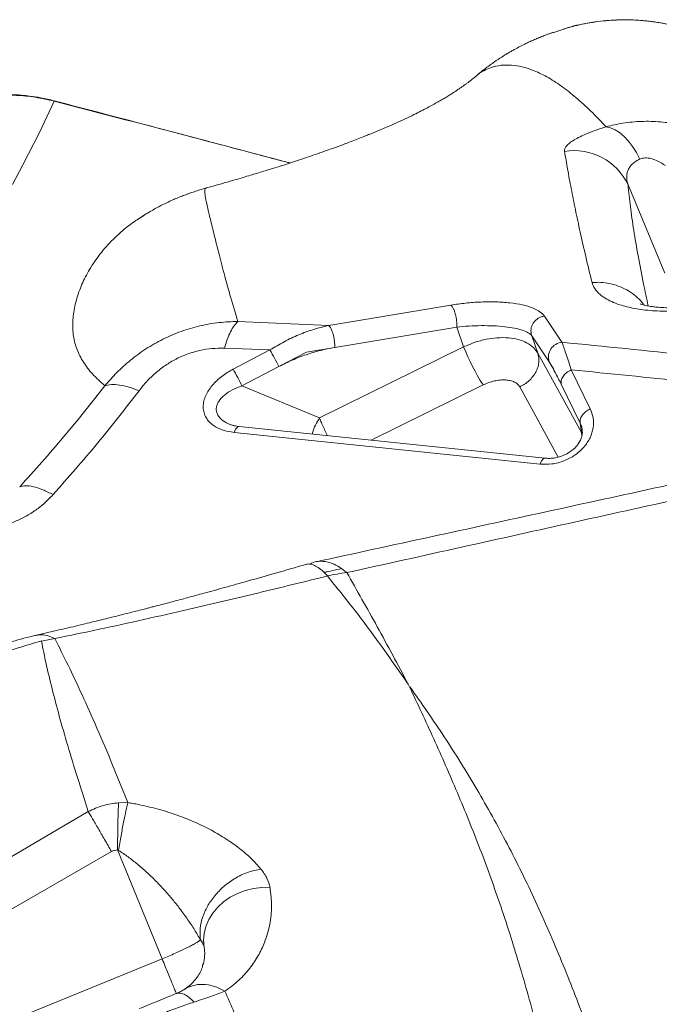
# Model space of a CAD drawing. Units: millimetres. Extents: x -5576 to 14605, y -20760 to 4555.
# Drawn here: x -113 to 104, y -15977 to -15644 of the extents above; entities that cross this region are included whole.
import ezdxf

# ---------------------------------------------------------------- set-up
doc = ezdxf.new("R2010")
doc.units = ezdxf.units.MM

msp = doc.modelspace()

# ---------------------------------------------------------------- linework, layer by layer
at = {"color": 7, "linetype": 'Continuous', "lineweight": 15}
for p, q in [((71.9, -15647.44), (67.85, -15648.8)), ((71.89, -15647.42), (71.26, -15647.59)), ((41.66, -15663.51), (41.47, -15663.7)), ((92.96, -15700.38), (105.42, -15730.25)), ((-49.62, -15701.49), (-49.61, -15701.48)), ((-8.27, -15747.92), (33.04, -15741.03)), ((-8.27, -15747.92), (-38.97, -15746.55)), ((64.73, -15744.72), (70.63, -15753.59)), ((35.09, -15748.44), (-6.25, -15755.34)), ((37.37, -15755.13), (35.09, -15748.44)), ((60.4, -15751.35), (66.26, -15760.19)), ((62.42, -15757.27), (60.4, -15751.35)), ((-28.14, -15756.18), (-43.53, -15755.61)), ((-40.62, -15762.71), (-28.14, -15756.18)), ((-15.8, -15756.89), (-25.19, -15761.81)), ((-6.25, -15755.34), (-15.8, -15756.89)), ((-11.4, -15779.18), (37.37, -15755.13)), ((62.42, -15757.27), (77.18, -15784.15)), ((67.81, -15762.56), (66.26, -15760.19)), ((-25.19, -15761.81), (-37.66, -15768.34)), ((70.37, -15767.8), (67.81, -15762.56)), ((73.76, -15762.92), (80.21, -15776.09)), ((-37.66, -15768.34), (-11.4, -15779.18)), ((76.82, -15780.97), (70.37, -15767.8)), ((63.22, -15794.78), (-40.27, -15784.07)), ((64.96, -15792.8), (-38.53, -15782.08)), ((76.82, -15780.97), (77.18, -15784.15)), ((-105.42, -15854.71), (-100.92, -15853.8)), ((18.55, -15869.18), (18.86, -15869.65)), ((18.86, -15869.66), (19.09, -15870.14)), ((-81.35, -15896.56), (-76.16, -15909.26)), ((-79.34, -15909.33), (-76.16, -15909.27)), ((-140.93, -15942.47), (-89.57, -15912.3)), ((-81.72, -15925.84), (-133.35, -15955.43)), ((-79.66, -15925.29), (-79.31, -15925.46)), ((-79.66, -15925.29), (-64.6, -15962.11)), ((-31.17, -15931.78), (-31.17, -15931.77)), ((-50.53, -15957.65), (-50.56, -15956.37)), ((-184.93, -16011.33), (-64.6, -15962.11))]:
    msp.add_line(p, q, dxfattribs=at)
at = {"color": 8, "linetype": 'Continuous', "lineweight": 15}
for p, q in [((6.09, -15786.7), (43.95, -15768.03)), ((69.37, -15792.42), (56.33, -15768.67)), ((-39.92, -15781.86), (-41.3, -15781.51)), ((77.18, -15784.15), (77.41, -15784.98)), ((77.38, -15785.06), (77.18, -15784.15)), ((-59.76, -15973.81), (-59.92, -15973.88)), ((-56.75, -15972.19), (-57.27, -15972.57))]:
    msp.add_line(p, q, dxfattribs=at)
at = {"color": 7, "linetype": 'Continuous', "lineweight": 15, "flags": 128}
for points in [[(-101.1, -15672.04), (-106.12, -15682.59), (-111.76, -15693.62), (-115.21, -15700.18)], [(97.01, -15691.62), (95.81, -15689.4), (94.5, -15687.36), (93.09, -15685.54), (91.62, -15683.98), (90.1, -15682.69), (88.56, -15681.71), (87.04, -15681.04), (85.55, -15680.71)], [(-28.11, -15938.04), (-30.93, -15938.03), (-33.74, -15938.36), (-36.49, -15939.02), (-39.12, -15940.01), (-41.58, -15941.3), (-43.83, -15942.86), (-45.81, -15944.66), (-47.48, -15946.67), (-48.82, -15948.85), (-49.79, -15951.16), (-50.38, -15953.53), (-50.57, -15955.94), (-50.36, -15958.33)]]:
    msp.add_lwpolyline(points, dxfattribs=at)
at = {"color": 8, "linetype": 'Continuous', "lineweight": 15, "flags": 128}
for points in [[(-40.27, -15784.07), (-40.02, -15783.49), (-39.76, -15782.99), (-39.47, -15782.59), (-39.17, -15782.31), (-38.88, -15782.13), (-38.58, -15782.08), (-38.53, -15782.08)], [(64.96, -15792.8), (64.91, -15792.79), (64.61, -15792.85), (64.31, -15793.02), (64.02, -15793.31), (63.73, -15793.71), (63.46, -15794.2), (63.22, -15794.78)]]:
    msp.add_lwpolyline(points, dxfattribs=at)
at = {"color": 7, "linetype": 'Continuous', "lineweight": 15}
for centre, radius, start, end in [((74.81, -15708.76), 19.99, 24.7846, 99.5314), ((71.11, -15758.65), 5.08, 95.3408, 197.6278), ((-76.06, -15784.9), 55.87, 24.4122, 30.9365), ((112.81, -15724.73), 81.34, 201.9422, 212.159), ((-88.53, -15791.43), 55.87, 24.4122, 30.9365), ((3.72, -15885.19), 54.01, 96.2426, 103.3047)]:
    msp.add_arc(centre, radius, start, end, dxfattribs=at)
for points, knots in [([(116.21, -15648.83), (114.33, -15648.19), (110.83, -15647.01), (105.85, -15645.87), (101.65, -15645.17), (98.2, -15644.8), (95.23, -15644.6), (92.27, -15644.52), (89.09, -15644.57), (85.47, -15644.8), (81.37, -15645.28), (76.75, -15646.08), (73.53, -15646.97), (71.89, -15647.42)], [0, 0, 0, 0, 0.132128, 0.245352, 0.339677, 0.415105, 0.476246, 0.537342, 0.611925, 0.688255, 0.777979, 0.886712, 1, 1, 1, 1]), ([(67.82, -15648.72), (67.71, -15648.76), (67.28, -15648.9), (66.54, -15649.15), (65.61, -15649.49), (64.73, -15649.82), (63.66, -15650.24), (62.12, -15650.87), (60.67, -15651.51), (59.32, -15652.13), (57.99, -15652.76), (56.34, -15653.59), (54.78, -15654.43), (53.34, -15655.24), (51.92, -15656.07), (50.04, -15657.24), (47.6, -15658.86), (44.69, -15660.96), (42.73, -15662.58), (41.67, -15663.46)], [0, 0, 0, 0, 0.029144, 0.104905, 0.167913, 0.218365, 0.256642, 0.313414, 0.365588, 0.413753, 0.460579, 0.514543, 0.576322, 0.610118, 0.649468, 0.707906, 0.786263, 0.883888, 1, 1, 1, 1]), ([(41.43, -15663.66), (41.34, -15663.74), (40.92, -15664.1), (40.2, -15664.68), (39.32, -15665.37), (38.53, -15665.97), (37.77, -15666.53), (36.98, -15667.09), (36.14, -15667.68), (35.25, -15668.29), (34.12, -15669.03), (32.95, -15669.78), (31.63, -15670.6), (30.27, -15671.4), (28.76, -15672.28), (27.05, -15673.23), (25.16, -15674.25), (22.98, -15675.39), (20.47, -15676.64), (17.67, -15677.98), (14.74, -15679.33), (12.08, -15680.51), (9.81, -15681.48), (8, -15682.24), (6.39, -15682.9), (4.79, -15683.55), (2.94, -15684.29), (0.79, -15685.13), (-1.42, -15685.98), (-3.41, -15686.73), (-5.23, -15687.4), (-7.27, -15688.14), (-9.83, -15689.05), (-12.76, -15690.08), (-15.83, -15691.12), (-18.73, -15692.09), (-21.48, -15692.99), (-24.27, -15693.89), (-27.17, -15694.8), (-30, -15695.68), (-32.48, -15696.43), (-34.8, -15697.13), (-37.31, -15697.87), (-39.81, -15698.61), (-42.13, -15699.28), (-44.05, -15699.82), (-45.91, -15700.35), (-47.76, -15700.87), (-49.02, -15701.22), (-49.64, -15701.39)], [0, 0, 0, 0, 0.009235, 0.038834, 0.063504, 0.084906, 0.103203, 0.120716, 0.137456, 0.153438, 0.168912, 0.190196, 0.215845, 0.245862, 0.276968, 0.307405, 0.336561, 0.366506, 0.400361, 0.437597, 0.473185, 0.505995, 0.528117, 0.547441, 0.563948, 0.578689, 0.596434, 0.617374, 0.638753, 0.656622, 0.671208, 0.688166, 0.709816, 0.735819, 0.760808, 0.784023, 0.80439, 0.824221, 0.846879, 0.868264, 0.885693, 0.900052, 0.916983, 0.937328, 0.951102, 0.963875, 0.975641, 0.988087, 1, 1, 1, 1]), ([(-101.07, -15671.9), (-102.61, -15671.53), (-105.37, -15670.87), (-109.11, -15670.32), (-112.03, -15670.02), (-114.47, -15669.88), (-117.52, -15669.81), (-121.37, -15669.93), (-126.18, -15670.43), (-131.06, -15671.34), (-134.95, -15672.38), (-137.86, -15673.34), (-140.19, -15674.19), (-143.18, -15675.44), (-146.87, -15677.2), (-149.45, -15678.74), (-150.87, -15679.59)], [0, 0, 0, 0, 0.091672, 0.164513, 0.218506, 0.26182, 0.306025, 0.395058, 0.484436, 0.585993, 0.682037, 0.717309, 0.763435, 0.825937, 0.904801, 1, 1, 1, 1]), ([(-101.1, -15672.04), (-103.2, -15671.55), (-107.41, -15670.59), (-113.86, -15669.97), (-120.33, -15669.96), (-126.77, -15670.62), (-133.11, -15671.93), (-139.27, -15673.89), (-145.23, -15676.42), (-148.95, -15678.59), (-150.81, -15679.68)], [0, 0, 0, 0, 0.1250279, 0.250068, 0.3751107, 0.5001445, 0.6251592, 0.7501451, 0.8750942, 1, 1, 1, 1]), ([(-21.4, -15692.96), (-28.82, -15690.98), (-55.37, -15683.91), (-81.93, -15676.94), (-101.07, -15671.92)], [0, 0, 0, 0, 0.279712, 1, 1, 1, 1]), ([(71.5, -15689.05), (71.5, -15688.75), (71.49, -15688.17), (72.07, -15687.22), (73.11, -15686.22), (74.64, -15685.17), (76.66, -15684.08), (79.17, -15682.96), (82.11, -15681.83), (84.4, -15681.08), (85.55, -15680.71)], [0, 0, 0, 0, 0.126457, 0.252494, 0.378073, 0.503183, 0.627845, 0.752122, 0.876125, 1, 1, 1, 1]), ([(85.55, -15680.71), (87.43, -15680.26), (91.23, -15679.33), (97.48, -15678.78), (103.91, -15678.89), (108.16, -15679.56), (110.28, -15679.9)], [0, 0, 0, 0, 0.244306, 0.495348, 0.748562, 1, 1, 1, 1]), ([(80.78, -15733.38), (80.07, -15730.42), (78.64, -15724.51), (76.78, -15716.31), (75.12, -15708.63), (73.71, -15701.55), (72.49, -15694.98), (71.83, -15691.02), (71.5, -15689.05)], [0, 0, 0, 0, 0.166632, 0.333348, 0.500156, 0.666912, 0.83353, 1, 1, 1, 1]), ([(92.96, -15700.38), (92.83, -15699.92), (92.57, -15699.03), (92.47, -15697.7), (92.59, -15696.46), (92.96, -15695.27), (93.58, -15694.18), (94.47, -15693.19), (95.58, -15692.32), (96.54, -15691.85), (97.01, -15691.62)], [0, 0, 0, 0, 0.146758, 0.281579, 0.417609, 0.542758, 0.66659, 0.781184, 0.893513, 1, 1, 1, 1]), ([(97.01, -15691.62), (97.28, -15691.52), (97.81, -15691.33), (99.09, -15691.17), (100.94, -15691.42), (103.29, -15692.36), (104.78, -15693.31), (105.6, -15693.84)], [0, 0, 0, 0, 0.105622, 0.209629, 0.434007, 0.688899, 1, 1, 1, 1]), ([(-49.67, -15701.4), (-50.38, -15701.6), (-51.67, -15701.97), (-53.6, -15702.58), (-55.1, -15703.1), (-56.22, -15703.5), (-57.09, -15703.83), (-57.87, -15704.13), (-58.68, -15704.46), (-59.74, -15704.9), (-61.16, -15705.51), (-63.22, -15706.46), (-65.89, -15707.8), (-69.24, -15709.65), (-71.72, -15711.26), (-73.07, -15712.13)], [0, 0, 0, 0, 0.099798, 0.180765, 0.240764, 0.27805, 0.30583, 0.336775, 0.371047, 0.408769, 0.478849, 0.570649, 0.68674, 0.829079, 1, 1, 1, 1]), ([(-71.85, -15711.34), (-71.62, -15711.19), (-71.28, -15710.98), (-70.9, -15710.76), (-70.78, -15710.69)], [0, 0, 0, 0, 0.683953, 1, 1, 1, 1]), ([(114.72, -15742.59), (113.59, -15742.7), (111.34, -15742.92), (107.9, -15743.07), (104.51, -15743.08), (101.21, -15742.93), (98.08, -15742.62), (95.16, -15742.17), (92.5, -15741.59), (89.86, -15740.83), (87.37, -15739.86), (85.15, -15738.69), (83.14, -15737.23), (81.52, -15735.46), (81.03, -15734.07), (80.78, -15733.38)], [0, 0, 0, 0, 0.0618115, 0.1237174, 0.1857441, 0.2479129, 0.3102327, 0.3726961, 0.4352854, 0.4979724, 0.5816293, 0.6653531, 0.7490943, 0.8746018, 1, 1, 1, 1]), ([(33.04, -15741.03), (34.7, -15740.78), (38, -15740.28), (43.22, -15739.91), (48.34, -15739.87), (53.14, -15740.2), (57.37, -15740.89), (60.8, -15741.91), (63.38, -15743.2), (64.28, -15744.22), (64.73, -15744.72)], [0, 0, 0, 0, 0.124708, 0.249461, 0.374304, 0.499265, 0.624347, 0.749526, 0.874761, 1, 1, 1, 1]), ([(113.56, -15741.54), (112.27, -15741.66), (109.88, -15741.88), (106.54, -15741.93), (103.92, -15741.82), (101.99, -15741.65), (100.65, -15741.46), (99.44, -15741.25), (98.29, -15740.99), (97.51, -15740.75), (97.16, -15740.62), (97.18, -15740.64), (97.18, -15740.65)], [0, 0, 0, 0, 0.1663874, 0.3067457, 0.4236073, 0.5185194, 0.5920815, 0.6476581, 0.7604922, 0.8838807, 0.9542175, 1, 1, 1, 1]), ([(33.04, -15741.03), (33.18, -15741.16), (33.44, -15741.41), (33.85, -15742.1), (34.23, -15742.97), (34.56, -15743.99), (34.82, -15745.11), (35.01, -15746.28), (35.11, -15747.43), (35.09, -15748.11), (35.09, -15748.44)], [0, 0, 0, 0, 0.123276, 0.2500001, 0.3767278, 0.5000047, 0.6232783, 0.7499968, 0.8767326, 1, 1, 1, 1]), ([(-38.97, -15746.55), (-41.1, -15746.62), (-45.38, -15746.77), (-51.85, -15747.93), (-58.24, -15749.8), (-64.39, -15752.44), (-70.12, -15755.72), (-75.33, -15759.54), (-80, -15763.72), (-82.68, -15766.79), (-84, -15768.3)], [0, 0, 0, 0, 0.124518, 0.251434, 0.379727, 0.508031, 0.634979, 0.759568, 0.881277, 1, 1, 1, 1]), ([(-43.53, -15755.61), (-43.22, -15754.57), (-42.6, -15752.48), (-41.48, -15749.93), (-40.27, -15747.85), (-39.4, -15746.98), (-38.97, -15746.55)], [0, 0, 0, 0, 0.248355, 0.499996, 0.751641, 1, 1, 1, 1]), ([(64.73, -15744.72), (64.35, -15744.79), (63.6, -15744.93), (62.55, -15745.45), (61.62, -15746.18), (60.89, -15747.07), (60.38, -15748.09), (60.11, -15749.19), (60.09, -15750.31), (60.3, -15751.01), (60.4, -15751.35)], [0, 0, 0, 0, 0.123304, 0.250001, 0.376699, 0.500005, 0.623298, 0.750006, 0.876696, 1, 1, 1, 1]), ([(-28.14, -15756.18), (-26.55, -15755.22), (-23.38, -15753.3), (-18.41, -15751), (-13.36, -15749.12), (-9.97, -15748.32), (-8.27, -15747.92)], [0, 0, 0, 0, 0.2496306, 0.4990669, 0.7489561, 1, 1, 1, 1]), ([(-6.25, -15755.34), (-6.25, -15755), (-6.23, -15754.32), (-6.32, -15753.17), (-6.5, -15752), (-6.76, -15750.88), (-7.09, -15749.85), (-7.46, -15748.98), (-7.87, -15748.29), (-8.14, -15748.04), (-8.27, -15747.92)], [0, 0, 0, 0, 0.12323, 0.249946, 0.376683, 0.499996, 0.62331, 0.75006, 0.876769, 1, 1, 1, 1]), ([(35.09, -15748.44), (36.43, -15748.31), (39.11, -15748.07), (43.35, -15747.93), (47.49, -15747.99), (51.34, -15748.28), (54.71, -15748.79), (57.41, -15749.5), (59.42, -15750.36), (60.07, -15751.02), (60.4, -15751.35)], [0, 0, 0, 0, 0.126507, 0.251813, 0.376139, 0.499937, 0.623783, 0.748209, 0.873568, 1, 1, 1, 1]), ([(37.37, -15755.13), (38.58, -15754.6), (41.07, -15753.53), (44.92, -15752.53), (48.83, -15751.98), (52.53, -15751.99), (55.94, -15752.57), (58.85, -15753.7), (61.1, -15755.27), (62.01, -15756.64), (62.42, -15757.27)], [0, 0, 0, 0, 0.121298, 0.250207, 0.366044, 0.50018, 0.625118, 0.750055, 0.885644, 1, 1, 1, 1]), ([(156.29, -15763.43), (142.1, -15761.55), (113.73, -15757.8), (85, -15755), (70.63, -15753.59)], [0, 0, 0, 0, 0.499953, 1, 1, 1, 1]), ([(70.63, -15753.59), (70.81, -15754.12), (71.17, -15755.16), (71.91, -15757.35), (72.76, -15759.9), (73.42, -15761.91), (73.76, -15762.92)], [0, 0, 0, 0, 0.25141, 0.501532, 0.750898, 1, 1, 1, 1]), ([(-43.53, -15755.61), (-44.92, -15755.61), (-47.66, -15755.61), (-51.86, -15756.27), (-55.97, -15757.44), (-59.91, -15759.17), (-63.59, -15761.37), (-66.89, -15763.94), (-69.87, -15766.82), (-71.53, -15768.89), (-72.39, -15769.96)], [0, 0, 0, 0, 0.127109, 0.249991, 0.374978, 0.499928, 0.62287, 0.749918, 0.871912, 1, 1, 1, 1]), ([(-25.19, -15761.81), (-23.66, -15761.05), (-20.61, -15759.54), (-15.87, -15757.74), (-11.08, -15756.26), (-7.86, -15755.65), (-6.25, -15755.34)], [0, 0, 0, 0, 0.250004, 0.500012, 0.750015, 1, 1, 1, 1]), ([(56.33, -15768.67), (56.9, -15768.38), (58.04, -15767.79), (59.54, -15766.6), (60.81, -15765.23), (61.8, -15763.72), (62.48, -15762.11), (62.82, -15760.45), (62.84, -15758.8), (62.56, -15757.78), (62.42, -15757.27)], [0, 0, 0, 0, 0.124992, 0.251522, 0.377269, 0.5, 0.622729, 0.748479, 0.875011, 1, 1, 1, 1]), ([(66.26, -15760.19), (66.57, -15760.68), (67.18, -15761.67), (68.52, -15764.1), (69.67, -15766.4), (70.37, -15767.8)], [0, 0, 0, 0, 0.280106, 0.560233, 1, 1, 1, 1]), ([(-40.27, -15784.07), (-41.65, -15783.85), (-43.74, -15783.51), (-46.14, -15782.45), (-47.73, -15781.42), (-49.04, -15780.17), (-50.02, -15778.69), (-50.61, -15777.04), (-50.78, -15775.27), (-50.55, -15773.43), (-49.91, -15771.6), (-48.94, -15769.81), (-47.68, -15768.13), (-46.17, -15766.55), (-44.48, -15765.12), (-42.62, -15763.82), (-41.29, -15763.08), (-40.62, -15762.71)], [0, 0, 0, 0, 0.124823, 0.188314, 0.249861, 0.313079, 0.374853, 0.437381, 0.499824, 0.561657, 0.624814, 0.686382, 0.749845, 0.811525, 0.874913, 0.936853, 1, 1, 1, 1]), ([(70.37, -15767.8), (70.32, -15767.38), (70.2, -15766.54), (70.89, -15765.14), (72.09, -15763.83), (73.2, -15763.22), (73.75, -15762.92)], [0, 0, 0, 0, 0.249997, 0.500001, 0.749995, 1, 1, 1, 1]), ([(151.06, -15771.64), (138.26, -15770), (112.64, -15766.7), (86.72, -15764.18), (73.76, -15762.92)], [0, 0, 0, 0, 0.4997623, 1, 1, 1, 1]), ([(43.95, -15768.03), (44.57, -15767.75), (45.82, -15767.19), (47.77, -15766.63), (49.69, -15766.32), (51.51, -15766.27), (53.15, -15766.5), (54.55, -15766.98), (55.66, -15767.7), (56.11, -15768.34), (56.33, -15768.67)], [0, 0, 0, 0, 0.124999, 0.249996, 0.374996, 0.499997, 0.624998, 0.749998, 0.874998, 1, 1, 1, 1]), ([(-84, -15768.3), (-88.56, -15774.1), (-97.68, -15785.7), (-107.75, -15796.89), (-112.78, -15802.48)], [0, 0, 0, 0, 0.500149, 1, 1, 1, 1]), ([(-72.39, -15769.97), (-77, -15775.92), (-86.24, -15787.86), (-96.41, -15799.35), (-101.51, -15805.11)], [0, 0, 0, 0, 0.4991, 1, 1, 1, 1]), ([(-72.39, -15769.97), (-73.56, -15769.53), (-75.92, -15768.64), (-79.08, -15767.97), (-81.88, -15767.78), (-83.3, -15768.13), (-84, -15768.3)], [0, 0, 0, 0, 0.247955, 0.500001, 0.752046, 1, 1, 1, 1]), ([(80.21, -15776.09), (80.6, -15777.09), (81.37, -15779.1), (81.32, -15782.48), (80.29, -15785.89), (78.19, -15789.11), (75.12, -15791.87), (71.35, -15793.84), (67.22, -15794.93), (64.55, -15794.83), (63.22, -15794.78)], [0, 0, 0, 0, 0.125124, 0.250216, 0.375255, 0.500234, 0.625157, 0.750062, 0.875001, 1, 1, 1, 1]), ([(80.21, -15776.09), (79.67, -15776.38), (78.56, -15776.98), (77.33, -15778.31), (76.65, -15779.73), (76.77, -15780.57), (76.82, -15780.97)], [0, 0, 0, 0, 0.2408892, 0.5000304, 0.759152, 1, 1, 1, 1]), ([(-38.54, -15782.08), (-39.11, -15782.01), (-40.21, -15781.86), (-41.22, -15781.52), (-41.71, -15781.35)], [0, 0, 0, 0, 0.511989, 1, 1, 1, 1]), ([(77.47, -15783.05), (77.5, -15783.48), (77.56, -15784.28), (77.29, -15785.64), (76.76, -15786.94), (75.89, -15788.33), (74.47, -15789.88), (72.61, -15791.19), (70.65, -15792.08), (68.87, -15792.61), (66.91, -15792.9), (65.62, -15792.83), (64.95, -15792.8)], [0, 0, 0, 0, 0.123026, 0.226804, 0.312219, 0.392601, 0.499799, 0.635157, 0.71412, 0.800948, 0.896109, 1, 1, 1, 1]), ([(142.95, -15793.95), (117.02, -15799.61), (65.12, -15810.95), (13.32, -15822.2), (-12.6, -15827.83)], [0, 0, 0, 0, 0.499592, 1, 1, 1, 1]), ([(-2.16, -15831.5), (23.67, -15825.76), (75.23, -15814.3), (127, -15802.9), (152.84, -15797.21)], [0, 0, 0, 0, 0.500797, 1, 1, 1, 1]), ([(-101.51, -15805.11), (-102.69, -15804.52), (-105.07, -15803.32), (-108.2, -15802.34), (-110.9, -15801.96), (-112.16, -15802.31), (-112.78, -15802.48)], [0, 0, 0, 0, 0.247538, 0.5, 0.752463, 1, 1, 1, 1]), ([(-101.51, -15805.11), (-102.42, -15806.06), (-104.2, -15807.92), (-107.34, -15810.4), (-110.74, -15812.55), (-114.43, -15814.29), (-118.3, -15815.58), (-122.24, -15816.37), (-126.21, -15816.73), (-128.77, -15816.61), (-130.07, -15816.54)], [0, 0, 0, 0, 0.127183, 0.250033, 0.375959, 0.500004, 0.624177, 0.749971, 0.872905, 1, 1, 1, 1]), ([(-15.97, -15828.69), (-19.42, -15829.69), (-25.93, -15831.59), (-35.12, -15834.21), (-43.15, -15836.45), (-50.03, -15838.34), (-55.78, -15839.9), (-60.39, -15841.13), (-63.88, -15842.05), (-66.16, -15842.64), (-67.53, -15843), (-68.55, -15843.26), (-69.89, -15843.61), (-71.81, -15844.1), (-74.31, -15844.74), (-77.65, -15845.59), (-81.93, -15846.66), (-87.2, -15847.96), (-93.3, -15849.43), (-100.19, -15851.05), (-105.03, -15852.15), (-107.58, -15852.73)], [0, 0, 0, 0, 0.111465, 0.210581, 0.297398, 0.371957, 0.434299, 0.484456, 0.522458, 0.548324, 0.558834, 0.567332, 0.581888, 0.602849, 0.630208, 0.663956, 0.712875, 0.770961, 0.838192, 0.914546, 1, 1, 1, 1]), ([(-8.71, -15832.63), (-9.32, -15831.99), (-10.55, -15830.7), (-12.29, -15829.42), (-13.93, -15828.69), (-15.15, -15828.47), (-15.77, -15828.69), (-15.94, -15828.76)], [0, 0, 0, 0, 0.2223344, 0.4486722, 0.6777618, 0.9082492, 1, 1, 1, 1]), ([(-14.72, -15828.67), (-14.51, -15828.54), (-13.61, -15827.98), (-11.86, -15827.63), (-9.52, -15827.64), (-7.09, -15828.33), (-4.63, -15829.56), (-2.97, -15830.86), (-2.16, -15831.5)], [0, 0, 0, 0, 0.060128, 0.250484, 0.440841, 0.629979, 0.816727, 1, 1, 1, 1]), ([(-100.92, -15853.8), (-95.94, -15852.77), (-85.96, -15850.69), (-70.78, -15847.37), (-52.88, -15843.31), (-32.19, -15838.43), (-16.55, -15834.57), (-8.71, -15832.63)], [0, 0, 0, 0, 0.1652754, 0.3310303, 0.4973534, 0.7479814, 1, 1, 1, 1]), ([(-8.71, -15832.63), (-5.63, -15836.45), (0.54, -15844.08), (9.67, -15856.29), (15.59, -15864.89), (18.55, -15869.18)], [0, 0, 0, 0, 0.333803, 0.667071, 1, 1, 1, 1]), ([(-2.16, -15831.5), (1.27, -15837.5), (8.11, -15849.52), (15.11, -15862.62), (18.61, -15869.18)], [0, 0, 0, 0, 0.4999598, 1, 1, 1, 1]), ([(-107.41, -15852.69), (-110.07, -15853.35), (-115.27, -15854.66), (-122.67, -15857.37), (-129.82, -15859.7), (-136.64, -15861.85), (-144.42, -15864.33), (-152.96, -15867.11), (-161.97, -15870.02), (-167.63, -15871.84), (-170.25, -15872.69)], [0, 0, 0, 0, 0.124153, 0.243573, 0.357402, 0.465695, 0.568702, 0.728816, 0.87453, 1, 1, 1, 1]), ([(-107.4, -15852.77), (-106.92, -15852.66), (-105.68, -15852.38), (-103.5, -15852.67), (-101.78, -15853.42), (-100.92, -15853.8)], [0, 0, 0, 0, 0.236754, 0.618381, 1, 1, 1, 1]), ([(-100.92, -15853.8), (-99.45, -15856.71), (-96.49, -15862.53), (-91.71, -15872.69), (-86.7, -15883.86), (-83.13, -15892.32), (-81.35, -15896.56)], [0, 0, 0, 0, 0.249463, 0.499315, 0.749513, 1, 1, 1, 1]), ([(-168.4, -15874.17), (-157.91, -15870.89), (-144.81, -15866.78), (-129.03, -15862.06), (-121.13, -15859.72), (-113.37, -15856.89), (-108.08, -15855.36), (-105.45, -15854.6)], [0, 0, 0, 0, 0.499792, 0.624593, 0.749514, 0.874983, 1, 1, 1, 1]), ([(-105.42, -15854.71), (-104.91, -15857.23), (-103.89, -15862.26), (-101.86, -15870.72), (-99.45, -15879.9), (-96.6, -15889.89), (-93.35, -15900.6), (-90.83, -15908.4), (-89.57, -15912.3)], [0, 0, 0, 0, 0.166011, 0.332374, 0.499022, 0.665887, 0.832901, 1, 1, 1, 1]), ([(19.09, -15870.14), (21.82, -15875.95), (27.26, -15887.54), (35.29, -15905.81), (42.98, -15924.75), (50.12, -15944.5), (56.63, -15965.08), (62.55, -15986.45), (67.9, -16008.6), (72.8, -16031.85), (77.29, -16056.19), (81.41, -16081.63), (85.18, -16107.75), (88.7, -16134.51), (92.09, -16161.9), (95.55, -16190.51), (99.26, -16220.37), (103.41, -16251.48), (108.17, -16283.13), (113.35, -16312.96), (118.94, -16340.81), (124.81, -16366.54), (131.51, -16392.41), (139.17, -16418.55), (147.87, -16444.87), (157.63, -16471.31), (168.24, -16497.68), (179.58, -16523.95), (191.53, -16550.17), (203.91, -16576.34), (212.44, -16593.85), (216.7, -16602.6)], [0, 0, 0, 0, 0.034827, 0.069532, 0.104123, 0.138634, 0.173184, 0.207796, 0.242474, 0.27722, 0.313691, 0.350228, 0.386824, 0.423472, 0.460161, 0.496882, 0.536163, 0.575458, 0.614762, 0.654071, 0.684966, 0.715876, 0.746812, 0.777786, 0.809447, 0.84116, 0.872913, 0.904693, 0.936481, 0.968255, 1, 1, 1, 1]), ([(19.2, -15870.12), (23.11, -15875.7), (30.93, -15886.85), (41.93, -15904.64), (52.29, -15923.19), (61.83, -15942.61), (70.57, -15962.74), (78.64, -15983.49), (86.14, -16004.81), (93.18, -16026.78), (100.15, -16050.35), (107.03, -16075.58), (113.86, -16102.48), (120.39, -16129.94), (126.68, -16157.92), (132.73, -16186.37), (138.56, -16215.31), (144.19, -16244.69), (147.81, -16264.8), (149.62, -16274.84)], [0, 0, 0, 0, 0.055406, 0.110835, 0.166288, 0.22179, 0.277428, 0.332216, 0.387145, 0.442209, 0.4974, 0.56025, 0.623212, 0.686242, 0.749282, 0.812258, 0.875087, 0.937688, 1, 1, 1, 1]), ([(-89.57, -15912.3), (-87.93, -15911.54), (-84.67, -15910.03), (-81.11, -15909.56), (-79.34, -15909.33)], [0, 0, 0, 0, 0.502137, 1, 1, 1, 1]), ([(-79.66, -15925.29), (-79.66, -15923.64), (-79.65, -15920.35), (-79.58, -15915.86), (-79.48, -15911.98), (-79.39, -15910.21), (-79.34, -15909.33)], [0, 0, 0, 0, 0.249886, 0.500014, 0.750133, 1, 1, 1, 1]), ([(-76.16, -15909.27), (-76.39, -15910.13), (-76.84, -15911.87), (-77.65, -15915.79), (-78.5, -15920.38), (-79.04, -15923.77), (-79.31, -15925.46)], [0, 0, 0, 0, 0.249895, 0.500014, 0.750124, 1, 1, 1, 1]), ([(-76.16, -15909.27), (-75.57, -15909.36), (-74.38, -15909.56), (-73.21, -15909.79), (-72.62, -15909.9)], [0, 0, 0, 0, 0.499634, 1, 1, 1, 1]), ([(-72.62, -15909.9), (-70.36, -15910.41), (-65.81, -15911.42), (-59.41, -15913.49), (-53.41, -15915.88), (-47.88, -15918.58), (-42.83, -15921.56), (-38.33, -15924.76), (-34.35, -15928.16), (-32.23, -15930.57), (-31.17, -15931.77)], [0, 0, 0, 0, 0.123656, 0.247931, 0.372695, 0.497828, 0.623217, 0.748759, 0.874373, 1, 1, 1, 1]), ([(-89.57, -15912.3), (-89.13, -15913.05), (-88.23, -15914.58), (-86.3, -15917.88), (-84.1, -15921.68), (-82.51, -15924.47), (-81.72, -15925.84)], [0, 0, 0, 0, 0.246276, 0.499999, 0.753722, 1, 1, 1, 1]), ([(-81.72, -15925.84), (-81.4, -15925.68), (-80.74, -15925.36), (-80.02, -15925.31), (-79.66, -15925.29)], [0, 0, 0, 0, 0.499949, 1, 1, 1, 1]), ([(-79.31, -15925.46), (-78.24, -15926.17), (-76.04, -15927.63), (-72.89, -15930.1), (-69.78, -15932.81), (-66.74, -15935.75), (-63.84, -15938.82), (-61.12, -15941.96), (-58.49, -15945.27), (-55.99, -15948.71), (-53.65, -15952.24), (-52.29, -15954.58), (-51.63, -15955.71)], [0, 0, 0, 0, 0.087793, 0.180553, 0.277303, 0.377294, 0.480432, 0.58151, 0.680166, 0.792086, 0.899126, 1, 1, 1, 1]), ([(-31.17, -15931.78), (-32.58, -15932.05), (-35.42, -15932.6), (-39.61, -15934.55), (-43.38, -15937.16), (-46.59, -15940.33), (-49.15, -15943.91), (-50.96, -15947.82), (-51.93, -15951.89), (-51.73, -15954.44), (-51.63, -15955.71)], [0, 0, 0, 0, 0.126705, 0.25452, 0.379985, 0.5, 0.620016, 0.745479, 0.873296, 1, 1, 1, 1]), ([(-31.17, -15931.78), (-30.41, -15932.81), (-28.91, -15934.86), (-28.37, -15936.98), (-28.11, -15938.04)], [0, 0, 0, 0, 0.500285, 1, 1, 1, 1]), ([(-28.11, -15938.04), (-27.86, -15940.11), (-27.37, -15944.26), (-28.05, -15950.48), (-29.65, -15956.09), (-32, -15961.05), (-34.87, -15965.34), (-38.49, -15969.43), (-41.73, -15971.81), (-43.35, -15973)], [0, 0, 0, 0, 0.167309, 0.334384, 0.501226, 0.626217, 0.751044, 0.875663, 1, 1, 1, 1]), ([(-51.63, -15955.71), (-51.84, -15955.87), (-52.26, -15956.2), (-53.31, -15956.84), (-54.66, -15957.58), (-56.28, -15958.41), (-58.14, -15959.3), (-60.18, -15960.23), (-62.35, -15961.18), (-63.85, -15961.8), (-64.6, -15962.11)], [0, 0, 0, 0, 0.124999, 0.250001, 0.375001, 0.5, 0.624999, 0.75, 0.875001, 1, 1, 1, 1]), ([(-51.63, -15955.71), (-51.32, -15956.14), (-50.68, -15957), (-50.47, -15957.89), (-50.36, -15958.33)], [0, 0, 0, 0, 0.499996, 1, 1, 1, 1]), ([(-50.36, -15958.33), (-50.31, -15958.71), (-50.22, -15959.48), (-50.2, -15960.71), (-50.29, -15961.98), (-50.48, -15963.15), (-50.69, -15963.87), (-50.77, -15964.17)], [0, 0, 0, 0, 0.193328, 0.394242, 0.62919, 0.844207, 1, 1, 1, 1]), ([(-50.81, -15963.83), (-50.93, -15964.41), (-51.18, -15965.59), (-52.11, -15967.37), (-53.32, -15969.14), (-54.86, -15970.84), (-56.31, -15971.89), (-57.02, -15972.4)], [0, 0, 0, 0, 0.1967505, 0.4047731, 0.6093492, 0.8086771, 1, 1, 1, 1]), ([(-59.92, -15973.88), (-60.92, -15974.29), (-62.93, -15975.1), (-66.08, -15976.38), (-69.25, -15977.68), (-71.29, -15978.52), (-72.32, -15978.94)], [0, 0, 0, 0, 0.250023, 0.500018, 0.750005, 1, 1, 1, 1]), ([(-53.77, -15976.73), (-54.36, -15976.16), (-55.54, -15975), (-57.19, -15973.99), (-58.7, -15973.53), (-59.51, -15973.77), (-59.92, -15973.88)], [0, 0, 0, 0, 0.247882, 0.500004, 0.752119, 1, 1, 1, 1]), ([(-57.02, -15972.4), (-57.4, -15972.63), (-58.08, -15973.07), (-59.29, -15973.6), (-59.83, -15973.85)], [0, 0, 0, 0, 0.543523, 1, 1, 1, 1]), ([(-43.35, -15973), (-44.92, -15973.59), (-47.3, -15974.49), (-50.87, -15975.76), (-52.8, -15976.4), (-53.77, -15976.73)], [0, 0, 0, 0, 0.486848, 0.740142, 1, 1, 1, 1]), ([(-43.35, -15973), (-41.27, -15977.87), (-37.12, -15987.55), (-30.09, -16002.43), (-22.55, -16017.33), (-14.71, -16032.25), (-7.87, -16045.06), (-2.17, -16055.71), (2.26, -16064.14), (6.71, -16072.38), (11.57, -16080.26), (16.41, -16087.94), (21.23, -16095.73), (25.34, -16102.98), (28.71, -16109.77), (31.34, -16116.05), (33.41, -16122.19), (34.35, -16127.85), (34.65, -16132.7), (34.6, -16137.1), (34.36, -16141.15), (34.01, -16144.97), (33.41, -16150.17), (32.5, -16156.79), (31.62, -16163.55), (31.06, -16168.93), (30.75, -16173.01), (30.56, -16177.26), (30.57, -16181.77), (30.85, -16186.64), (31.55, -16192.04), (33.16, -16198.79), (36.06, -16206.64), (39.22, -16215.49), (42.43, -16224.38), (44.58, -16230.33), (45.65, -16233.31)], [0, 0, 0, 0, 0.064691, 0.128354, 0.190738, 0.252032, 0.312541, 0.346293, 0.379985, 0.412848, 0.44377, 0.47382, 0.50408, 0.535706, 0.558053, 0.581806, 0.60655, 0.626315, 0.643926, 0.659835, 0.674561, 0.688463, 0.70178, 0.731753, 0.760895, 0.775095, 0.789549, 0.80446, 0.820103, 0.836881, 0.855384, 0.876225, 0.907132, 0.9381, 0.969056, 1, 1, 1, 1]), ([(-53.77, -15976.73), (-55.43, -15977.29), (-58.75, -15978.41), (-63.83, -15980.33), (-68.9, -15982.38), (-72.17, -15983.84), (-73.8, -15984.57)], [0, 0, 0, 0, 0.2478227, 0.4980517, 0.7493058, 1, 1, 1, 1])]:
    msp.add_open_spline(points, degree=3, knots=knots, dxfattribs=at)
at = {"color": 8, "linetype": 'Continuous', "lineweight": 15}
for points, knots in [([(116.21, -15648.84), (113.88, -15648.06), (109.23, -15646.52), (101.99, -15645.13), (94.66, -15644.46), (87.29, -15644.54), (80, -15645.45), (74.84, -15646.44), (72.21, -15647.34), (71.9, -15647.44)], [0, 0, 0, 0, 0.1630492, 0.3260814, 0.4890977, 0.6521011, 0.8150924, 0.9780741, 1, 1, 1, 1]), ([(85.55, -15680.71), (83.82, -15678.89), (80.35, -15675.26), (75.35, -15670.71), (70.42, -15666.83), (65.52, -15663.7), (61.09, -15661.6), (57.11, -15660.35), (53.57, -15659.77), (49.99, -15659.8), (46.84, -15660.48), (44.18, -15661.69), (42.58, -15662.62), (41.78, -15663.4), (41.66, -15663.51)], [0, 0, 0, 0, 0.113243, 0.226284, 0.339197, 0.452098, 0.565176, 0.644596, 0.724411, 0.804847, 0.886229, 0.938067, 0.990598, 1, 1, 1, 1]), ([(-101.07, -15671.91), (-101.07, -15671.91), (-101.06, -15671.87), (-101.08, -15671.96), (-101.1, -15672.04)], [0, 0, 0, 0, 0.080307, 1, 1, 1, 1]), ([(-21.38, -15692.95), (-31.93, -15690.16), (-58.49, -15683.13), (-85.08, -15676.21), (-101.1, -15672.04)], [0, 0, 0, 0, 0.3971762, 1, 1, 1, 1]), ([(99.8, -15741.31), (99.26, -15738.81), (97.97, -15732.84), (96.33, -15724.29), (94.85, -15715.55), (93.7, -15707.54), (93.21, -15702.77), (92.96, -15700.38)], [0, 0, 0, 0, 0.152187, 0.363927, 0.573875, 0.786583, 1, 1, 1, 1]), ([(-38.97, -15746.55), (-39.91, -15743.47), (-41.77, -15737.3), (-43.99, -15729.16), (-45.86, -15721.91), (-47.39, -15715.74), (-48.55, -15710.92), (-49.4, -15707.27), (-49.97, -15704.6), (-50.22, -15702.72), (-50.17, -15701.64), (-49.78, -15701.53), (-49.62, -15701.49)], [0, 0, 0, 0, 0.1115175, 0.2234007, 0.3357738, 0.4483325, 0.5608886, 0.6547239, 0.7486366, 0.8426726, 0.936879, 1, 1, 1, 1]), ([(-84, -15768.3), (-85.45, -15766.97), (-88.33, -15764.32), (-91.38, -15760.32), (-93.53, -15756.11), (-94.72, -15751.6), (-94.95, -15746.69), (-94.27, -15741.43), (-92.72, -15736.11), (-90.35, -15730.83), (-87.22, -15725.71), (-83.17, -15720.61), (-78.46, -15716.17), (-74.99, -15713.34), (-73.18, -15712.23), (-73.04, -15712.14)], [0, 0, 0, 0, 0.0893134, 0.1780344, 0.2663256, 0.354434, 0.4424529, 0.530548, 0.6190009, 0.6968986, 0.7754253, 0.8546866, 0.934696, 0.994859, 1, 1, 1, 1]), ([(80.78, -15733.38), (81.76, -15733.33), (83.75, -15733.24), (86.76, -15733.65), (89.72, -15734.49), (92.55, -15735.78), (95.09, -15737.5), (97.06, -15739.25), (98.01, -15740.52), (98.36, -15740.99)], [0, 0, 0, 0, 0.1442047, 0.2936123, 0.4467014, 0.6016998, 0.7566986, 0.9097855, 1, 1, 1, 1]), ([(-41.49, -15781.41), (-42.37, -15781.03), (-44.15, -15780.25), (-45.68, -15778.61), (-46.27, -15777.1), (-46.36, -15775.91), (-46.09, -15774.71), (-45.31, -15773.14), (-43.62, -15771.35), (-40.9, -15769.58), (-38.75, -15768.76), (-37.66, -15768.34)], [0, 0, 0, 0, 0.135385, 0.272952, 0.340122, 0.407209, 0.475227, 0.544927, 0.689973, 0.84245, 1, 1, 1, 1]), ([(-13.84, -15784.64), (-13.81, -15784.49), (-13.62, -15783.46), (-12.81, -15781.51), (-11.87, -15779.95), (-11.4, -15779.18)], [0, 0, 0, 0, 0.0767737, 0.5401333, 1, 1, 1, 1]), ([(-11.4, -15779.18), (-11.19, -15779.7), (-10.76, -15780.73), (-9.97, -15782.5), (-9.26, -15784.01), (-8.81, -15784.89), (-8.67, -15785.17)], [0, 0, 0, 0, 0.2892984, 0.5786081, 0.8679074, 1, 1, 1, 1]), ([(76.82, -15780.97), (77.09, -15781.58), (77.59, -15782.73), (77.48, -15784.07), (77.43, -15784.7)], [0, 0, 0, 0, 0.5334649, 1, 1, 1, 1]), ([(-9.91, -15831.43), (-9.55, -15831.36), (-7.58, -15830.93), (-5.61, -15830.5), (-3.99, -15830.15)], [0, 0, 0, 0, 0.178946, 1, 1, 1, 1]), ([(-64.6, -15962.11), (-64.25, -15962.97), (-63.55, -15964.68), (-62.56, -15967.1), (-61.66, -15969.31), (-60.88, -15971.23), (-60.27, -15972.74), (-59.91, -15973.61), (-59.82, -15973.84), (-59.82, -15973.84)], [0, 0, 0, 0, 0.166466, 0.332936, 0.499403, 0.665872, 0.832339, 0.998808, 1, 1, 1, 1]), ([(-56.97, -15972.42), (-56.11, -15971.95), (-54.27, -15970.94), (-50.85, -15970.62), (-47.09, -15971.19), (-44.59, -15972.4), (-43.35, -15973)], [0, 0, 0, 0, 0.226621, 0.486804, 0.74699, 1, 1, 1, 1])]:
    msp.add_open_spline(points, degree=3, knots=knots, dxfattribs=at)

doc.saveas('drawing.dxf')
